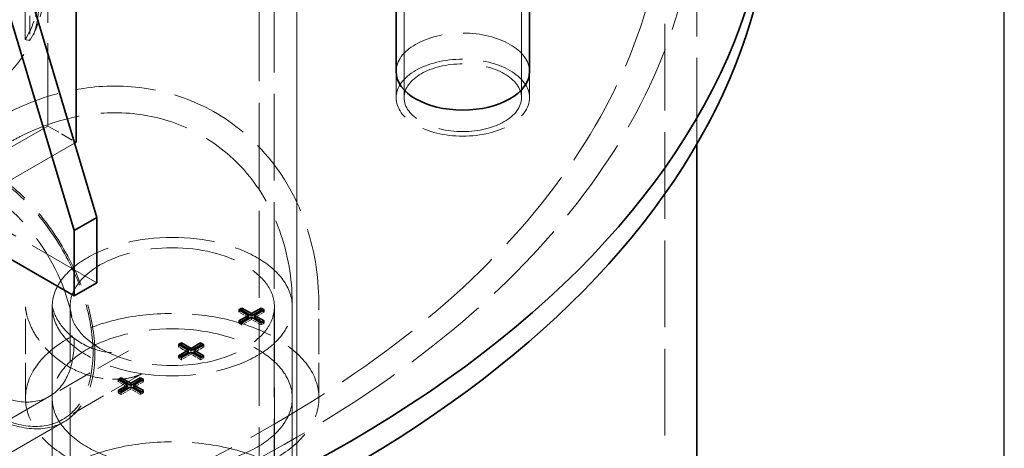
# Model space of a CAD drawing. Units: millimetres. Extents: x 1334 to 7334, y 458 to 4802.
# Drawn here: x 6965 to 7334, y 3112 to 3273 of the extents above; entities that cross this region are included whole.
import ezdxf

# ---------------------------------------------------------------- set-up
doc = ezdxf.new("R2010")
doc.units = ezdxf.units.MM
doc.header["$LTSCALE"] = 15
doc.linetypes.add('DASHED', pattern=[0.2068, 0.1655, -0.0413])
doc.layers.add('Hidden (ISO)', color=1, linetype='DASHED', lineweight=18, true_color=0xff0000)
doc.layers.add('Visible (ISO)', color=7, linetype='Continuous', lineweight=35)

msp = doc.modelspace()

# ---------------------------------------------------------------- linework, layer by layer
msp.add_lwpolyline([(7334, 458), (7334, 4613), (1334, 4613), (1334, 458), (7334, 458)])
at = {"layer": 'Hidden (ISO)', "ltscale": 13.09639}
for p, q in [((7068.79, 2472.54), (7068.79, 3533.99)), ((7068.79, 3533.99), (7068.79, 2472.54)), ((7060.31, 3529.09), (7060.31, 2467.64)), ((7054.65, 3525.82), (7054.65, 2464.38)), ((7206.76, 2263.52), (7206.76, 3324.97))]:
    msp.add_line(p, q, dxfattribs=at)
at = {"layer": 'Hidden (ISO)', "ltscale": 12.49194}
msp.add_line((6975.46, 3232.7), (6975.46, 3485.82), dxfattribs=at)
at = {"layer": 'Hidden (ISO)', "ltscale": 16.118633}
for p, q in [((7109.02, 3243.32), (7109.02, 3324.97)), ((7153.02, 3243.32), (7153.02, 3324.97))]:
    msp.add_line(p, q, dxfattribs=at)
at = {"layer": 'Hidden (ISO)', "ltscale": 13.040938}
msp.add_line((7218.76, 3225.88), (7218.76, 3324.97), dxfattribs=at)
at = {"layer": 'Hidden (ISO)', "ltscale": 4.677546}
msp.add_line((6967.01, 3265.12), (6967.01, 3295.21), dxfattribs=at)
at = {"layer": 'Hidden (ISO)', "ltscale": 2.761097}
msp.add_line((6968.72, 3282.54), (6968.72, 3264.77), dxfattribs=at)
at = {"layer": 'Hidden (ISO)', "ltscale": 0.228988}
msp.add_line((6968.72, 3264.77), (6967.01, 3265.12), dxfattribs=at)
at = {"layer": 'Hidden (ISO)', "ltscale": 1.52292}
for p, q in [((7106.02, 3253.11), (7106.02, 3243.32)), ((7106.02, 3243.32), (7106.02, 3253.11)), ((7156.02, 3253.11), (7156.02, 3243.32)), ((7156.02, 3243.32), (7156.02, 3253.11))]:
    msp.add_line(p, q, dxfattribs=at)
at = {"layer": 'Hidden (ISO)', "ltscale": 13.969482}
msp.add_line((6883.53, 3179.63), (6975.46, 3232.7), dxfattribs=at)
at = {"layer": 'Hidden (ISO)', "ltscale": 1.903676}
msp.add_line((6975.46, 3232.7), (6986.06, 3226.58), dxfattribs=at)
at = {"layer": 'Hidden (ISO)', "ltscale": 11.32097}
msp.add_line((6985.52, 3226.27), (6935.86, 3197.59), dxfattribs=at)
at = {"layer": 'Hidden (ISO)', "ltscale": 11.283043}
msp.add_line((6993.84, 3173.91), (6944.34, 3202.49), dxfattribs=at)
at = {"layer": 'Hidden (ISO)', "ltscale": 5.330472}
for p, q in [((6967.12, 3130.64), (6967.12, 3164.93)), ((6977.12, 3130.64), (6977.12, 3164.93)), ((7067.12, 3130.64), (7067.12, 3164.93)), ((7077.12, 3130.64), (7077.12, 3164.93)), ((7005.73, 3148.42), (6976.04, 3131.27)), ((7010.73, 3139.76), (6981.04, 3122.61))]:
    msp.add_line(p, q, dxfattribs=at)
at = {"layer": 'Hidden (ISO)', "ltscale": 15.044058}
for p, q in [((6977.12, 3050.62), (6977.12, 3164.93)), ((6983.82, 3050.62), (6983.82, 3164.93)), ((7060.42, 3050.62), (7060.42, 3164.93)), ((7067.12, 3050.62), (7067.12, 3164.93))]:
    msp.add_line(p, q, dxfattribs=at)
at = {"layer": 'Hidden (ISO)', "ltscale": 0.126818}
for p, q in [((7047.07, 3163.75), (7047.07, 3162.93)), ((7047.07, 3162.93), (7047.78, 3163.34)), ((7055.88, 3163.32), (7056.59, 3162.91)), ((7056.59, 3163.73), (7056.59, 3162.91)), ((7047.07, 3159.6), (7047.07, 3158.79)), ((7047.07, 3158.79), (7047.78, 3159.19)), ((7051.85, 3160.99), (7051.85, 3160.18)), ((7055.88, 3159.17), (7056.59, 3158.76)), ((7056.59, 3159.58), (7056.59, 3158.76)), ((7048.26, 3158.92), (7048.26, 3158.1)), ((7055.44, 3158.92), (7055.44, 3158.1)), ((7024.44, 3150.69), (7024.44, 3149.87)), ((7024.44, 3149.87), (7025.15, 3150.28)), ((7033.25, 3150.25), (7033.96, 3149.85)), ((7033.96, 3150.66), (7033.96, 3149.85)), ((7024.44, 3146.54), (7024.44, 3145.72)), ((7024.44, 3145.72), (7025.15, 3146.13)), ((7025.63, 3145.85), (7025.63, 3145.04)), ((7029.22, 3147.93), (7029.22, 3147.11)), ((7032.81, 3145.85), (7032.81, 3145.04)), ((7033.25, 3146.11), (7033.96, 3145.7)), ((7033.96, 3146.51), (7033.96, 3145.7)), ((7001.82, 3137.62), (7001.82, 3136.81)), ((7001.82, 3136.81), (7002.52, 3137.22)), ((7010.62, 3137.19), (7011.33, 3136.78)), ((7011.33, 3137.6), (7011.33, 3136.78)), ((7001.82, 3133.47), (7001.82, 3132.66)), ((7006.59, 3134.86), (7006.59, 3134.05)), ((7011.33, 3133.45), (7011.33, 3132.63)), ((7001.82, 3132.66), (7002.52, 3133.07)), ((7003, 3132.79), (7003, 3131.97)), ((7010.19, 3132.79), (7010.19, 3131.97)), ((7010.62, 3133.04), (7011.33, 3132.63))]:
    msp.add_line(p, q, dxfattribs=at)
at = {"layer": 'Hidden (ISO)', "ltscale": 0.644777}
for p, q in [((7050.66, 3160.86), (7047.07, 3162.93)), ((7056.59, 3162.91), (7052.99, 3160.84)), ((7051.85, 3160.18), (7048.26, 3158.1)), ((7055.44, 3158.1), (7051.85, 3160.18)), ((7028.04, 3147.8), (7024.44, 3149.87)), ((7033.96, 3149.85), (7030.36, 3147.77)), ((7029.22, 3147.11), (7025.63, 3145.04)), ((7032.81, 3145.04), (7029.22, 3147.11)), ((7005.41, 3134.73), (7001.82, 3136.81)), ((7006.59, 3134.05), (7003, 3131.97)), ((7010.19, 3131.97), (7006.59, 3134.05)), ((7011.33, 3136.78), (7007.74, 3134.71))]:
    msp.add_line(p, q, dxfattribs=at)
at = {"layer": 'Hidden (ISO)', "ltscale": 0.212802}
for p, q in [((7048.26, 3158.1), (7047.07, 3158.79)), ((7025.63, 3145.04), (7024.44, 3145.72)), ((7003, 3131.97), (7001.82, 3132.66))]:
    msp.add_line(p, q, dxfattribs=at)
at = {"layer": 'Hidden (ISO)', "ltscale": 0.205088}
for p, q in [((7056.59, 3158.76), (7055.44, 3158.1)), ((7033.96, 3145.7), (7032.81, 3145.04)), ((7011.33, 3132.63), (7010.19, 3131.97))]:
    msp.add_line(p, q, dxfattribs=at)
at = {"layer": 'Hidden (ISO)', "ltscale": 6.536196}
msp.add_line((6976.04, 3131.27), (6939.62, 3110.24), dxfattribs=at)
at = {"layer": 'Hidden (ISO)', "ltscale": 12.765958}
msp.add_line((6981.54, 3121.74), (6841.53, 3040.91), dxfattribs=at)
at = {"layer": 'Hidden (ISO)', "ltscale": 12.963374}
msp.add_ellipse((6706.76, 3324.97), major_axis=(512, 0), ratio=0.57735, start_param=3.926991, end_param=7.068583, dxfattribs=at)
at = {"layer": 'Hidden (ISO)', "ltscale": 12.984149}
msp.add_ellipse((6706.76, 3324.97), major_axis=(500, 0), ratio=0.57735, start_param=3.926991, end_param=7.068583, dxfattribs=at)
at = {"layer": 'Hidden (ISO)', "ltscale": 13.208694}
msp.add_ellipse((6883.53, 3277.21), major_axis=(-88.44, 0), ratio=0.57735, start_param=2.288304, end_param=6.457678, dxfattribs=at)
at = {"layer": 'Hidden (ISO)', "ltscale": 3.078617}
msp.add_ellipse((6883.53, 3281.98), major_axis=(88.44, 0), ratio=0.57735, start_param=5.946586, end_param=6.220852, dxfattribs=at)
at = {"layer": 'Hidden (ISO)', "ltscale": 3.141448}
msp.add_ellipse((6883.53, 3281.98), major_axis=(90.25, 0), ratio=0.57735, start_param=5.946586, end_param=6.220852, dxfattribs=at)
at = {"layer": 'Hidden (ISO)', "ltscale": 12.659545}
msp.add_ellipse((7131.02, 3253.11), major_axis=(-25, 0), ratio=0.57735, start_param=3.141593, end_param=6.283185, dxfattribs=at)
msp.add_ellipse((7131.02, 3243.32), major_axis=(-25, 0), ratio=0.57735, dxfattribs=at)
msp.add_ellipse((7131.02, 3243.32), major_axis=(-25, 0), ratio=0.57735, dxfattribs=at)
at = {"layer": 'Hidden (ISO)', "ltscale": 14.853866}
msp.add_ellipse((7131.02, 3243.32), major_axis=(22, 0), ratio=0.57735, dxfattribs=at)
at = {"layer": 'Hidden (ISO)', "ltscale": 12.60328}
msp.add_ellipse((6953.54, 3170.24), major_axis=(28, -48.5), ratio=0.57735, dxfattribs=at)
at = {"layer": 'Hidden (ISO)', "ltscale": 12.378222}
for centre, major_axis in [((6953.54, 3170.24), (27.5, -47.63)), ((7022.12, 3130.64), (-55, 0))]:
    msp.add_ellipse(centre, major_axis=major_axis, ratio=0.57735, dxfattribs=at)
at = {"layer": 'Hidden (ISO)', "ltscale": 13.021246}
for centre, major_axis in [((6953.54, 3170.24), (22.5, -38.97)), ((6953.54, 3170.24), (22.5, -38.97)), ((7022.12, 3164.93), (-45, 0)), ((7022.12, 3130.64), (45, 0))]:
    msp.add_ellipse(centre, major_axis=major_axis, ratio=0.57735, dxfattribs=at)
at = {"layer": 'Hidden (ISO)', "ltscale": 12.929615}
msp.add_ellipse((7022.12, 3164.93), major_axis=(-38.3, 0), ratio=0.57735, dxfattribs=at)
at = {"layer": 'Hidden (ISO)', "ltscale": 12.547015}
msp.add_ellipse((7022.12, 3082.06), major_axis=(-55.75, 0), ratio=0.57735, dxfattribs=at)
at = {"layer": 'Hidden (ISO)', "ltscale": 11.886668}
msp.add_open_spline([(7077.12, 3164.93), (7077.12, 3174.62), (7075.87, 3184.79), (7069.24, 3204.51), (7064.23, 3214.07), (7051.1, 3228.97), (7044.04, 3234.68), (7028.86, 3242.8), (7020.93, 3245.4), (7004.66, 3248.07), (6996.4, 3247.93), (6979.37, 3245.43), (6970.9, 3242.57), (6960.67, 3237.74), (6958.16, 3236.42), (6955.73, 3235.02)], degree=3, knots=[3.141593, 3.141593, 3.141593, 3.141593, 3.455752, 3.455752, 3.734895, 3.734895, 3.945493, 3.945493, 4.141589, 4.141589, 4.355777, 4.355777, 4.621621, 4.621621, 4.712389, 4.712389, 4.712389, 4.712389], dxfattribs=at)
at = {"layer": 'Hidden (ISO)', "ltscale": 13.286546}
msp.add_open_spline([(7067.12, 3164.93), (7067.12, 3173.72), (7065.98, 3182.82), (7060.08, 3200.38), (7055.58, 3208.88), (7043.87, 3221.95), (7037.61, 3226.89), (7024.18, 3233.84), (7017.16, 3236), (7002.73, 3238.09), (6995.37, 3237.81), (6980.03, 3235.19), (6972.33, 3232.39), (6963.77, 3228.06), (6962.24, 3227.23), (6960.73, 3226.36)], degree=3, knots=[3.141593, 3.141593, 3.141593, 3.141593, 3.455752, 3.455752, 3.739764, 3.739764, 3.953644, 3.953644, 4.153569, 4.153569, 4.373979, 4.373979, 4.650334, 4.650334, 4.712389, 4.712389, 4.712389, 4.712389], dxfattribs=at)
at = {"layer": 'Hidden (ISO)', "ltscale": 5.582262}
msp.add_open_spline([(6967.12, 3164.93), (6967.12, 3164.8), (6967.13, 3164.39), (6967.34, 3162.9), (6967.56, 3161.79), (6968.51, 3158.89), (6969.26, 3157.08), (6971.62, 3153.02), (6973.25, 3150.78), (6977.48, 3146.42), (6980.08, 3144.33), (6983.04, 3142.59), (6983.14, 3142.53), (6983.23, 3142.48)], degree=3, knots=[3.1415927, 3.1415927, 3.1415927, 3.1415927, 3.2934585, 3.2934585, 3.4505381, 3.4505381, 3.6076177, 3.6076177, 3.7646974, 3.7646974, 3.921777, 3.921777, 3.9269908, 3.9269908, 3.9269908, 3.9269908], dxfattribs=at)
at = {"layer": 'Hidden (ISO)', "ltscale": 12.278669}
msp.add_open_spline([(6977.12, 3164.93), (6977.12, 3165.24), (6977.1, 3165.3), (6977.17, 3164.8), (6977.28, 3164.21), (6977.98, 3162.18), (6978.66, 3160.61), (6981.43, 3156.54), (6983.87, 3153.96), (6990.22, 3149.78), (6994.12, 3148.41), (7000.37, 3147.48), (7002.74, 3147.73), (7005.25, 3148.24), (7005.81, 3148.47), (7006.03, 3148.57), (7005.94, 3148.54), (7005.73, 3148.42)], degree=3, knots=[3.141593, 3.141593, 3.141593, 3.141593, 3.297245, 3.297245, 3.461932, 3.461932, 3.655112, 3.655112, 3.893488, 3.893488, 4.151056, 4.151056, 4.397409, 4.397409, 4.589378, 4.589378, 4.712389, 4.712389, 4.712389, 4.712389], dxfattribs=at)
at = {"layer": 'Hidden (ISO)', "ltscale": 5.582258}
msp.add_open_spline([(6983.23, 3142.48), (6986.11, 3140.82), (6989.22, 3139.57), (6995.13, 3138.03), (6997.91, 3137.72), (7002.66, 3137.66), (7004.63, 3137.91), (7007.68, 3138.53), (7008.77, 3138.89), (7010.23, 3139.47), (7010.61, 3139.68), (7010.73, 3139.76)], degree=3, knots=[3.9269908, 3.9269908, 3.9269908, 3.9269908, 4.0840704, 4.0840704, 4.2411501, 4.2411501, 4.3982297, 4.3982297, 4.5553093, 4.5553093, 4.712389, 4.712389, 4.712389, 4.712389], dxfattribs=at)
at = {"layer": 'Visible (ISO)'}
for p, q in [((6986.06, 3414.91), (6986.06, 3226.58)), ((6958.49, 3316.8), (6993.84, 3198.41)), ((6950, 3311.9), (6985.36, 3193.51)), ((7106.02, 3253.11), (7106.02, 3312.98)), ((7156.02, 3253.11), (7156.02, 3312.98)), ((6986.06, 3226.58), (6985.52, 3226.27)), ((7218.76, 2946.45), (7218.76, 3225.88)), ((6985.36, 3169.02), (6935.86, 3197.59)), ((6993.84, 3198.41), (6985.36, 3193.51)), ((6993.84, 3198.41), (6993.84, 3173.91)), ((6985.36, 3193.51), (6985.36, 3169.02)), ((6993.84, 3173.91), (6985.36, 3169.02)), ((7047.07, 3163.75), (7048.21, 3164.41)), ((7050.66, 3161.68), (7047.07, 3163.75)), ((7047.78, 3163.34), (7048.21, 3163.59)), ((7048.21, 3164.41), (7051.81, 3162.34)), ((7048.21, 3164.41), (7048.21, 3163.59)), ((7048.21, 3163.59), (7051.81, 3161.52)), ((7051.81, 3162.34), (7055.4, 3164.41)), ((7051.81, 3161.52), (7055.4, 3163.59)), ((7056.59, 3163.73), (7052.99, 3161.65)), ((7055.4, 3164.41), (7056.59, 3163.73)), ((7055.4, 3164.41), (7055.4, 3163.59)), ((7055.4, 3163.59), (7055.88, 3163.32)), ((7047.07, 3159.6), (7050.66, 3161.68)), ((7048.26, 3158.92), (7047.07, 3159.6)), ((7047.78, 3159.19), (7050.66, 3160.86)), ((7051.85, 3160.99), (7048.26, 3158.92)), ((7050.66, 3161.68), (7050.66, 3160.86)), ((7051.81, 3162.34), (7051.81, 3161.52)), ((7055.44, 3158.92), (7051.85, 3160.99)), ((7052.99, 3161.65), (7056.59, 3159.58)), ((7052.99, 3161.65), (7052.99, 3160.84)), ((7052.99, 3160.84), (7055.88, 3159.17)), ((7056.59, 3159.58), (7055.44, 3158.92)), ((7024.44, 3150.69), (7025.59, 3151.35)), ((7028.04, 3148.61), (7024.44, 3150.69)), ((7024.44, 3146.54), (7028.04, 3148.61)), ((7025.15, 3150.28), (7025.59, 3150.53)), ((7025.59, 3151.35), (7029.18, 3149.27)), ((7025.59, 3151.35), (7025.59, 3150.53)), ((7025.59, 3150.53), (7029.18, 3148.46)), ((7028.04, 3148.61), (7028.04, 3147.8)), ((7029.18, 3149.27), (7032.77, 3151.35)), ((7029.18, 3148.46), (7032.77, 3150.53)), ((7029.18, 3149.27), (7029.18, 3148.46)), ((7033.96, 3150.66), (7030.36, 3148.59)), ((7030.36, 3148.59), (7033.96, 3146.51)), ((7030.36, 3148.59), (7030.36, 3147.77)), ((7032.77, 3151.35), (7033.96, 3150.66)), ((7032.77, 3151.35), (7032.77, 3150.53)), ((7032.77, 3150.53), (7033.25, 3150.25)), ((7025.63, 3145.85), (7024.44, 3146.54)), ((7025.15, 3146.13), (7028.04, 3147.8)), ((7029.22, 3147.93), (7025.63, 3145.85)), ((7032.81, 3145.85), (7029.22, 3147.93)), ((7030.36, 3147.77), (7033.25, 3146.11)), ((7033.96, 3146.51), (7032.81, 3145.85)), ((7001.82, 3137.62), (7002.96, 3138.28)), ((7005.41, 3135.55), (7001.82, 3137.62)), ((7002.52, 3137.22), (7002.96, 3137.47)), ((7002.96, 3138.28), (7006.55, 3136.21)), ((7002.96, 3138.28), (7002.96, 3137.47)), ((7002.96, 3137.47), (7006.55, 3135.39)), ((7006.55, 3136.21), (7010.14, 3138.28)), ((7006.55, 3135.39), (7010.14, 3137.47)), ((7011.33, 3137.6), (7007.74, 3135.52)), ((7010.14, 3138.28), (7011.33, 3137.6)), ((7010.14, 3138.28), (7010.14, 3137.47)), ((7010.14, 3137.47), (7010.62, 3137.19)), ((7001.82, 3133.47), (7005.41, 3135.55)), ((7003, 3132.79), (7001.82, 3133.47)), ((7002.52, 3133.07), (7005.41, 3134.73)), ((7006.59, 3134.86), (7003, 3132.79)), ((7005.41, 3135.55), (7005.41, 3134.73)), ((7006.55, 3136.21), (7006.55, 3135.39)), ((7010.19, 3132.79), (7006.59, 3134.86)), ((7007.74, 3135.52), (7011.33, 3133.45)), ((7007.74, 3135.52), (7007.74, 3134.71)), ((7007.74, 3134.71), (7010.62, 3133.04)), ((7011.33, 3133.45), (7010.19, 3132.79))]:
    msp.add_line(p, q, dxfattribs=at)
for centre, major_axis, start_param, end_param in [((6706.76, 3334.76), (540, 0), 3.926991, 6.500846), ((6706.76, 3324.97), (540, 0), 3.926991, 6.283185), ((7131.02, 3253.11), (25, 0), 3.141593, 6.283185)]:
    msp.add_ellipse(centre, major_axis=major_axis, ratio=0.57735, start_param=start_param, end_param=end_param, dxfattribs=at)

doc.saveas('drawing.dxf')
